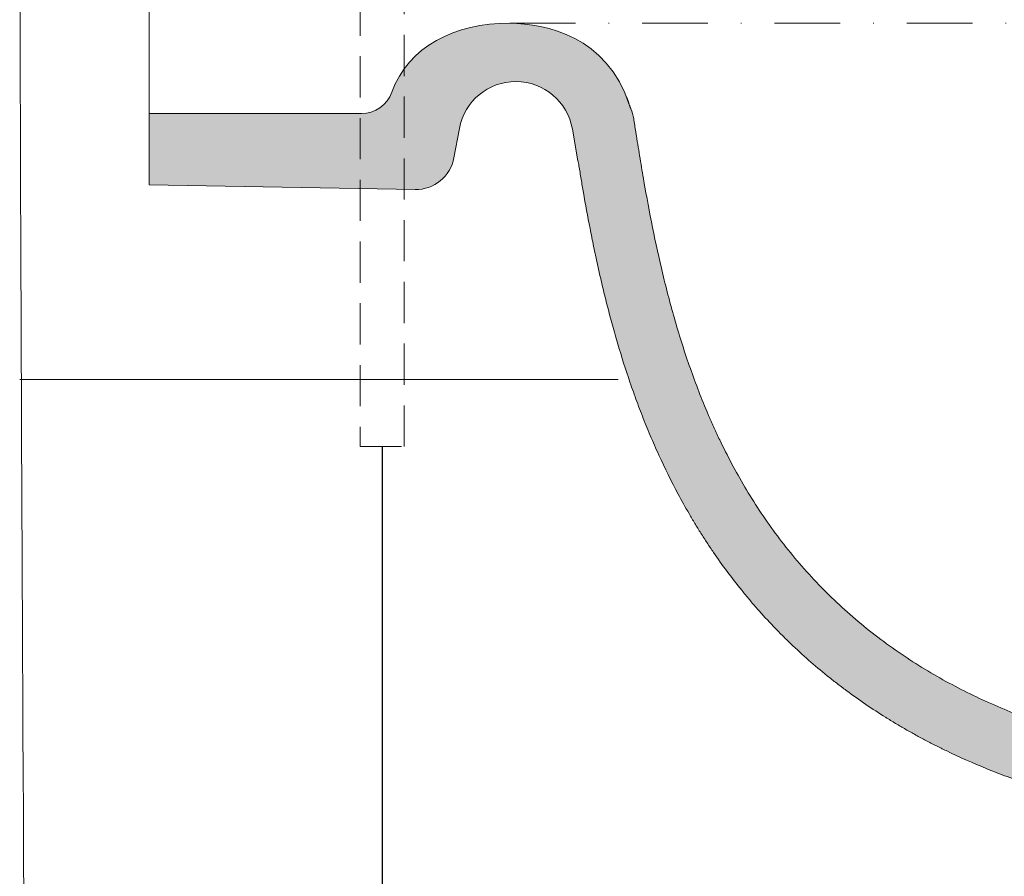
# Model space of a CAD drawing. Units: millimetres. Extents: x 7685 to 9302, y -7401 to -5957.
# Drawn here: x 7806 to 7958, y -7091 to -6959 of the extents above; entities that cross this region are included whole.
import ezdxf

# ---------------------------------------------------------------- set-up
doc = ezdxf.new("R2010")
doc.units = ezdxf.units.MM
doc.header["$LTSCALE"] = 2
doc.linetypes.add('DASHDOTX2', pattern=[50.8, 25.4, -12.7, 0, -12.7])
doc.linetypes.add('HIDDEN2', pattern=[4.762499999999999, 3.175, -1.5875])
doc.layers.get('0').update_dxf_attribs({"lineweight": 0})
doc.layers.add('Dimension', color=5, linetype='Continuous')
doc.layers.add('Proiezioni', color=140, linetype='Continuous', lineweight=0)
doc.layers.add('Retino', color=253, linetype='Continuous', lineweight=0)

msp = doc.modelspace()

# ---------------------------------------------------------------- hatches: boundary and pattern name
at = {"layer": 'Retino'}
h = msp.add_hatch(color=256, dxfattribs=at)
h.dxf.hatch_style = 1
edge = h.paths.add_edge_path()
edge.add_spline(control_points=[(7929.977476277259, -7046.689479602985), (7928.328495127518, -7045.01811516637), (7924.781497282727, -7041.083311694305), (7920.843811290237, -7035.723217580555), (7917.859088867997, -7030.942971912649), (7915.827078130613, -7027.317804463353), (7914.294083351429, -7024.275543681928), (7913.298466182445, -7022.139675781364), (7912.819106475043, -7021.070668647808), (7912.550341663373, -7020.459575400855), (7912.384486060073, -7020.077559605816), (7911.267386551517, -7017.479540731292), (7909.378191789627, -7012.583864746135), (7907.085239531356, -7005.347264783341), (7905.187030503199, -6998.090293678542), (7903.616247848084, -6990.894486011348), (7902.514439930434, -6984.95940126224), (7901.722699333295, -6980.250621425948), (7901.315124732871, -6977.70750670971), (7901.097595593172, -6976.33988017348), (7901.065596385888, -6976.138510887286)], knot_values=[0, 0, 0, 0, 0.03150160751955611, 0.07121419595006812, 0.09107049016532415, 0.1109267843805802, 0.1307830785958362, 0.1407112257034642, 0.1456752992572782, 0.1481573360341852, 0.1506393728110922, 0.1518803911995457, 0.1903519612416041, 0.2300645496721161, 0.2697771381026282, 0.3094897265331401, 0.3492023149636521, 0.3690586091789081, 0.3889149033941641, 0.3923455208168281, 0.3923455208168281, 0.3923455208168281, 0.3923455208168281], degree=3, periodic=0)
edge.add_spline(control_points=[(7901.065598814297, -6976.138526169161), (7900.956331444046, -6975.450912531858), (7900.847613131657, -6974.7645680313), (7900.739190652748, -6974.079470149314)], knot_values=[0, 0, 0, 0, 1, 1, 1, 1], degree=3, periodic=0)
edge.add_arc((7894.812945223466, -6975.017348132807), 5.999999999997661, 9.004377865589113, 27.0667734889969)
edge.add_spline(control_points=[(7900.321395690975, -6972.63006801546), (7900.299957732888, -6972.581840999308), (7900.255298360411, -6972.479656439624), (7900.188057879233, -6972.305534375228), (7900.14159063602, -6972.17592374175), (7900.0053044581, -6971.789142882946), (7900.04583554251, -6971.67146152884), (7899.662941244437, -6970.831773321386), (7899.660560335113, -6970.826558082347)], knot_values=[0.02412158606532877, 0.02412158606532877, 0.02412158606532877, 0.02412158606532877, 0.03967004929101148, 0.06086487972107713, 0.1146445627705603, 0.2172458813773368, 0.9951618534547443, 1, 1, 1, 1], degree=3, periodic=0)
edge.add_spline(control_points=[(7900.105355281172, -6972.07213049136), (7899.96601954409, -6971.642678180873), (7899.817556386628, -6971.227648184817), (7899.660560335116, -6970.826558082351)], knot_values=[0.9643001456403346, 0.9643001456403346, 0.9643001456403346, 0.9643001456403346, 0.9999999999999999, 0.9999999999999999, 0.9999999999999999, 0.9999999999999999], degree=3, periodic=0)
edge.add_spline(control_points=[(7899.660560335116, -6970.826558082351), (7895.844123830502, -6961.076408992968), (7886.985314242192, -6959.563810237356), (7881.624547596728, -6959.358749690276)], knot_values=[0.09646795447880552, 0.09646795447880552, 0.09646795447880552, 0.09646795447880552, 0.9643001456403347, 0.9643001456403347, 0.9643001456403347, 0.9643001456403347], degree=3, periodic=0)
edge.add_spline(control_points=[(7881.62454759673, -6959.358749690276), (7873.12837053962, -6959.377490909355), (7865.965158023188, -6962.952839828286), (7863.410822348393, -6970.027337350341)], knot_values=[0, 0, 0, 0, 1, 1, 1, 1], degree=3, periodic=0)
edge.add_arc((7858.707979805375, -6968.329317322325), 4.999999999999876, 270, 340.1472502051351, ccw=False)
edge.add_line((7858.707979805375, -6973.329317322325), (7825.965951738232, -6973.329317322325))
edge.add_line((7825.965951738232, -6973.329317322325), (7825.965951738232, -6984.329088830302))
edge.add_line((7825.965951738232, -6984.329088830302), (7866.988994336791, -6985.045148702412))
edge.add_arc((7867.093708775414, -6979.046062531474), 6.000000000000105, 269.0000000000069, 349.4746513217908)
edge.add_line((7872.992753897899, -6980.142085634736), (7873.831502355451, -6975.627751052983))
edge.add_arc((7882.546601248949, -6977.246987647413), 8.864247056134227, 9.86791857841689, 169.4746513217498, ccw=False)
edge.add_line((7891.279705664602, -6975.72785528403), (7892.129744904768, -6980.614514024744))
edge.add_arc((7898.040977541008, -6979.586249117128), 5.999999999998686, 189.8679185783773, 195.0345754887954)
edge.add_spline(control_points=[(7892.28851580093, -6981.397080506729), (7892.34385397286, -6981.735787881917), (7892.39970668251, -6982.075494227945), (7892.512459427016, -6982.756224643614), (7892.569369434896, -6983.097324631999), (7892.741866193763, -6984.122810321212), (7892.859229070978, -6984.809436284493), (7892.979373567265, -6985.498812459409)], knot_values=[0, 0, 0, 0, 0.25, 0.25, 0.5, 0.5, 1, 1, 1, 1], degree=3, periodic=0)
edge.add_spline(control_points=[(7892.979373567272, -6985.498812459409), (7893.298413828787, -6987.329431105602), (7893.636291658535, -6989.175260292533), (7894.179319127958, -6991.965632497857), (7894.366334254737, -6992.899258090074), (7894.753962019568, -6994.774177365442), (7895.155205655203, -6996.65669461737), (7895.586763948413, -6998.553667772132), (7895.922962728975, -6999.981528954893), (7896.037110073754, -7000.458313542127), (7896.269828220182, -7001.413727608073), (7896.388398013369, -7001.892344737949), (7896.751076815279, -7003.330864039053), (7897.002155298891, -7004.293435044463), (7897.524696704655, -7006.225339062723), (7897.796142346306, -7007.19461412081), (7898.643859210773, -7010.112370817893), (7899.254039934502, -7012.072475567446), (7900.083643547885, -7014.537382179711), (7900.252907864175, -7015.031100731569), (7900.598386535283, -7016.019908664923), (7900.774614389404, -7016.515047339388), (7901.314354649759, -7018.002841407259), (7902.063388413808, -7019.992590375259), (7902.876020662588, -7021.991767419175), (7903.722849250458, -7023.994293368298), (7904.163480957948, -7024.99752761281), (7905.540882812646, -7028.010592558654), (7906.53367761094, -7030.024752554389), (7908.149654969369, -7033.040802874493), (7908.709478864017, -7034.045359574302), (7909.582722293351, -7035.549031158815), (7909.879365915818, -7036.04969829211), (7910.484322280288, -7037.049950785789), (7911.100918244345, -7038.049056583535), (7911.741502455188, -7039.045182737354), (7912.231196828099, -7039.790898294072), (7912.39596896038, -7040.03923477231), (7912.728491244015, -7040.535199529302), (7912.896255628249, -7040.782850381671), (7913.742605168816, -7042.019276581195), (7915.144935301993, -7043.985870734141), (7916.644286660492, -7045.920175576946), (7917.611958239446, -7047.116142491788), (7917.807038453277, -7047.354707035738), (7918.200191572934, -7047.830377339378), (7918.794171656118, -7048.541412172897), (7919.400773191017, -7049.244805077047), (7920.630469060852, -7050.640773777384), (7921.472253174943, -7051.557001750698), (7922.766631055601, -7052.907114592555), (7923.421746753425, -7053.576111864619), (7924.088524818253, -7054.235515442866), (7924.364608602485, -7054.505626149024), (7924.417222713879, -7054.55697188422), (7924.469907117362, -7054.6082563168)], knot_values=[0.6279881368425118, 0.6279881368425118, 0.6279881368425118, 0.6279881368425118, 0.659238136842509, 0.659238136842509, 0.6748631368425078, 0.6748631368425078, 0.6904881368425062, 0.7061131368425045, 0.7061131368425045, 0.7139256368425041, 0.7139256368425041, 0.7217381368425037, 0.7217381368425037, 0.7373631368425029, 0.7373631368425029, 0.752988136842502, 0.752988136842502, 0.7842381368424997, 0.7842381368424997, 0.7920506368424987, 0.7920506368424987, 0.7998631368424977, 0.7998631368424977, 0.8154881368424957, 0.8311131368424935, 0.8311131368424935, 0.8467381368424914, 0.8467381368424914, 0.877988136842488, 0.877988136842488, 0.8936131368424862, 0.8936131368424862, 0.9014256368424854, 0.9014256368424854, 0.9092381368424846, 0.9170506368424837, 0.9170506368424837, 0.9209568868424833, 0.9209568868424833, 0.9248631368424829, 0.9248631368424829, 0.9404881368424817, 0.9561131368424803, 0.9561131368424803, 0.9600193868424801, 0.9600193868424801, 0.96392563684248, 0.9717381368424796, 0.9717381368424796, 0.9873631368424781, 0.9873631368424781, 0.9951756368424773, 0.999081886842477, 0.999081886842477, 0.9999999999999999, 0.9999999999999999, 0.9999999999999999, 0.9999999999999999], degree=3, periodic=0)
edge.add_line((7924.469907117362, -7054.6082563168), (7929.97747627726, -7046.689479602984))
h = msp.add_hatch(color=256, dxfattribs=at)
h.dxf.hatch_style = 1
edge = h.paths.add_edge_path()
edge.add_spline(control_points=[(7924.469907117362, -7054.6082563168), (7924.641376402799, -7054.775169187164), (7924.813590274461, -7054.941432694523), (7926.794180234101, -7056.837894701741), (7928.673712883654, -7058.48881689152), (7931.095689981114, -7060.444308043006), (7931.583718978982, -7060.829993168518), (7932.320906986424, -7061.400233723543), (7932.567445545923, -7061.588892582702), (7933.061850105092, -7061.963197672143), (7933.309748789572, -7062.148869704244), (7934.552547335079, -7063.069834342416), (7936.56216601839, -7064.496054440868), (7938.605202114311, -7065.827860490361), (7940.146795717556, -7066.791319949632), (7940.662259811899, -7067.10658552948), (7941.694844611593, -7067.724847748214), (7942.729302094915, -7068.330994794298), (7943.766398779946, -7068.913276718238), (7944.804269598812, -7069.483804740274), (7945.323635002795, -7069.763215744286), (7946.363121321418, -7070.310711628343), (7947.143292247798, -7070.712833170124), (7947.924135102556, -7071.102615053787), (7948.444828749925, -7071.35977419783), (7948.705228243103, -7071.487000893074), (7951.050202779814, -7072.620505967199), (7953.143047970676, -7073.545234387944), (7955.767470440966, -7074.60866227909), (7956.292775160211, -7074.816727972298), (7957.344180269385, -7075.223912173577), (7957.870596474786, -7075.423155434488), (7959.452268798392, -7076.008158863842), (7961.567445244276, -7076.754150337154), (7963.696012227709, -7077.434794944944), (7965.030833635981, -7077.840665782205), (7965.297991596439, -7077.92085526912), (7965.832931315927, -7078.079351758941), (7966.63629431116, -7078.314273714168), (7967.442581729018, -7078.540750513552), (7969.059226808604, -7078.982511714887), (7970.684011565034, -7079.401884903527), (7972.595044121874, -7079.852517954467), (7973.417500652111, -7080.037434142279), (7973.966584840295, -7080.158894291373), (7974.241518197778, -7080.218717572207), (7976.72069798717, -7080.749189706083), (7978.956295281947, -7081.163723295511), (7981.796217242125, -7081.606855350576), (7982.366455048003, -7081.691730096289), (7983.511681685472, -7081.853906498451), (7984.087039026352, -7081.931258687247), (7985.821379797206, -7082.151699430571), (7988.155886770262, -7082.414642695454), (7990.534824594564, -7082.611327649065), (7992.03562221738, -7082.712228982899), (7992.336437831873, -7082.73130690198), (7992.939772822217, -7082.767238750974), (7993.84727138083, -7082.817790456786), (7994.76222788186, -7082.8580204147), (7996.601995854471, -7082.923963882087), (7997.841650877002, -7082.94856957272), (7999.720437602911, -7082.953445795756), (8000.664655863999, -7082.947876286897), (8001.616024125484, -7082.929738545194), (8002.25184810342, -7082.914792356671), (8002.570593492725, -7082.905893398522), (8004.169226386177, -7082.85401519265), (8005.463107540541, -7082.788891731398), (8007.098207655203, -7082.674056960008), (8007.426086843348, -7082.649422221264), (8008.083839420295, -7082.596685666198), (8009.073388714649, -7082.512380497828), (8010.404211149435, -7082.378443050991), (8011.410489565693, -7082.260750398636), (8012.083108279512, -7082.178336713361), (8012.420264038519, -7082.13515918651), (8013.434564191673, -7081.999481347375), (8014.795078825999, -7081.802098237211), (8016.514661342764, -7081.510982575121), (8017.554293131456, -7081.314909612709), (8018.249057618195, -7081.179280211567), (8018.597355490609, -7081.108996020877), (8020.343844271061, -7080.744598488862), (8021.756387462679, -7080.411676511532), (8023.536471509084, -7079.935803116379), (8023.893170147247, -7079.837656343669), (8024.608302987181, -7079.635054549784), (8024.966687694512, -7079.530609896574), (8026.044043493181, -7079.207482221391), (8027.125806587224, -7078.864766131679), (8028.212593543838, -7078.490504652917), (8028.938048281154, -7078.233749412961), (8029.301212665065, -7078.101759033743), (8030.39202787511, -7077.694480745835), (8031.850195189894, -7077.121191944861), (8033.311926218819, -7076.483347827736), (8034.773357817357, -7075.811226409583), (8035.503977323548, -7075.457992989148), (8036.962284917296, -7074.715553294111), (8037.690046217875, -7074.326316409439), (8039.140096334231, -7073.510258328235), (8039.862242827017, -7073.083531570453), (8040.759426987068, -7072.525956806974), (8040.938622587979, -7072.413211322921), (8041.296255320121, -7072.185385089644), (8041.831383703116, -7071.840264787141), (8042.362402153994, -7071.485019944586), (8043.418552120973, -7070.761071471148), (8044.114807604972, -7070.260496605551), (8045.145711490317, -7069.48283404253), (8045.657791832389, -7069.08730172232), (8046.164477284809, -7068.681731060315), (8046.501030054031, -7068.409120846634), (8046.668726926131, -7068.271664942324), (8047.502842452581, -7067.579837533405), (8048.811207409053, -7066.4425085904), (8050.065831083244, -7065.248570019525), (8050.986087481295, -7064.333349395019), (8051.289386930264, -7064.024980385628), (8051.739080224805, -7063.557657132769), (8051.88800675192, -7063.401184586488), (8052.183771943004, -7063.087063318701), (8052.330636157218, -7062.929388239892), (8053.643323912984, -7061.505015325165), (8054.745566844584, -7060.20135500469), (8055.917382908723, -7058.706420735041), (8056.046658283209, -7058.5398929535), (8056.303209687176, -7058.206248363313), (8056.685012783128, -7057.704936826529), (8057.057888466785, -7057.201329900847), (8057.792116474142, -7056.191676631635), (8058.266240137207, -7055.515325781307), (8059.18573011992, -7054.159329373753), (8059.631133030445, -7053.479622355582), (8060.494885722037, -7052.120284381541), (8060.913180380776, -7051.440757623874), (8061.724656206825, -7050.084926686068), (8062.117837694474, -7049.408621282812), (8062.690238785508, -7048.398747545063), (8062.87814199135, -7048.062888898559), (8063.248395136121, -7047.393050841056), (8063.430859654407, -7047.058863439946), (8063.6107910094, -7046.725491565005)], knot_values=[0, 0, 0, 0, 0.002988136842476896, 0.002988136842476896, 0.03423813684247612, 0.03423813684247612, 0.04205063684247567, 0.04205063684247567, 0.04595688684247567, 0.04595688684247567, 0.04986313684247556, 0.04986313684247556, 0.06548813684247567, 0.08111313684247567, 0.08111313684247567, 0.08892563684247534, 0.08892563684247534, 0.09673813684247501, 0.1045506368424747, 0.1045506368424747, 0.1123631368424745, 0.1123631368424745, 0.1201756368424741, 0.1240818868424741, 0.1240818868424741, 0.1279881368424742, 0.1279881368424742, 0.1592381368424717, 0.1592381368424717, 0.1670506368424711, 0.1670506368424711, 0.1748631368424705, 0.1748631368424705, 0.1904881368424691, 0.2061131368424676, 0.2061131368424676, 0.2100193868424672, 0.2100193868424672, 0.2139256368424668, 0.2217381368424667, 0.2217381368424667, 0.237363136842466, 0.2451756368424656, 0.2490818868424656, 0.2490818868424656, 0.2529881368424656, 0.2529881368424656, 0.2842381368424665, 0.2842381368424665, 0.2920506368424667, 0.2920506368424667, 0.2998631368424668, 0.2998631368424668, 0.3154881368424676, 0.3311131368424684, 0.3311131368424684, 0.3350193868424686, 0.3350193868424686, 0.3389256368424687, 0.3467381368424694, 0.3467381368424694, 0.3623631368424707, 0.3623631368424707, 0.3701756368424716, 0.374081886842472, 0.374081886842472, 0.3779881368424724, 0.3779881368424724, 0.3936131368424733, 0.3936131368424733, 0.3975193868424738, 0.3975193868424738, 0.4014256368424743, 0.409238136842475, 0.4131443868424755, 0.4131443868424755, 0.4170506368424759, 0.4170506368424759, 0.4248631368424773, 0.4326756368424786, 0.4365818868424793, 0.4365818868424793, 0.44048813684248, 0.44048813684248, 0.4561131368424829, 0.4561131368424829, 0.4600193868424836, 0.4600193868424836, 0.4639256368424843, 0.4639256368424843, 0.4717381368424861, 0.4756443868424869, 0.4756443868424869, 0.4795506368424877, 0.4795506368424877, 0.4873631368424891, 0.4951756368424906, 0.4951756368424906, 0.502988136842492, 0.502988136842492, 0.5108006368424934, 0.5108006368424934, 0.5186131368424949, 0.5186131368424949, 0.5205662618424951, 0.5205662618424951, 0.5225193868424953, 0.5264256368424961, 0.5264256368424961, 0.5342381368424973, 0.5342381368424973, 0.538144386842498, 0.5400975118424982, 0.5400975118424982, 0.5420506368424987, 0.5420506368424987, 0.5498631368425, 0.5576756368425013, 0.5576756368425013, 0.5615818868425021, 0.5615818868425021, 0.5635350118425025, 0.5635350118425025, 0.5654881368425029, 0.5654881368425029, 0.5811131368425043, 0.5811131368425043, 0.5830662618425045, 0.5830662618425045, 0.5850193868425049, 0.5889256368425054, 0.5889256368425054, 0.5967381368425065, 0.5967381368425065, 0.6045506368425078, 0.6045506368425078, 0.612363136842509, 0.612363136842509, 0.6201756368425102, 0.6201756368425102, 0.624081886842511, 0.624081886842511, 0.6279881368425119, 0.6279881368425119, 0.6279881368425119, 0.6279881368425119], degree=3, periodic=0)
edge.add_spline(control_points=[(8063.610737383824, -7046.725462624046), (8064.266856163966, -7045.509823760382), (8064.895962730348, -7044.29306869796), (8066.110013003534, -7041.86348149331), (8066.694960441389, -7040.65064314894), (8067.83019595599, -7038.234599218042), (8068.381800271891, -7037.02856798243), (8069.459933823106, -7034.623911084898), (8069.986463986439, -7033.425283563593), (8071.538527539873, -7029.8454001305), (8072.540570005731, -7027.470947844282), (8074.516260575845, -7022.762301435505), (8075.492820717205, -7020.421041088368), (8076.470187502156, -7018.097877101289)], knot_values=[0, 0, 0, 0, 0.1250000000000006, 0.1250000000000006, 0.2500000000000011, 0.2500000000000011, 0.3750000000000017, 0.3750000000000017, 0.5000000000000022, 0.5000000000000022, 0.7500000000000011, 0.7500000000000011, 1, 1, 1, 1], degree=3, periodic=0)
edge.add_spline(control_points=[(8076.470187502156, -7018.097877101289), (8077.286953411414, -7016.15645533878), (8078.101414343677, -7014.233880902691), (8079.129964790918, -7011.860106140884), (8079.336195801254, -7011.386822004701), (8079.750022596352, -7010.443336598983), (8079.95763405216, -7009.973083873032), (8080.582558377042, -7008.5683036298), (8081.002129564367, -7007.639431139309), (8081.850192889913, -7005.798642571499), (8082.385807514984, -7004.658748540562), (8082.930662639716, -7003.533335995962), (8083.149387662648, -7003.084352309743), (8083.259164990857, -7002.860402807499), (8083.589548941498, -7002.190757188902), (8083.811178380456, -7001.747339471302), (8084.480874792098, -7000.426656182543), (8084.933755454775, -6999.558968497469), (8085.855866612372, -6997.85180160997), (8086.325094711465, -6997.01232555999), (8086.804179128856, -6996.188145667809)], knot_values=[0, 0, 0, 0, 0.2500000000000283, 0.2500000000000283, 0.3125000000000325, 0.3125000000000325, 0.3750000000000369, 0.3750000000000369, 0.5000000000000452, 0.5000000000000452, 0.6250000000000535, 0.656250000000054, 0.656250000000054, 0.6875000000000545, 0.6875000000000545, 0.7500000000000461, 0.7500000000000461, 0.8750000000000231, 0.8750000000000231, 1, 1, 1, 1], degree=3, periodic=0)
edge.add_spline(control_points=[(8086.804179128856, -6996.188145667809), (8086.906886851866, -6996.011455220352), (8087.010075556027, -6995.835418090428), (8087.217225695065, -6995.485057022881), (8087.529104385874, -6994.962101457451), (8087.844588448512, -6994.447143801845), (8088.480731387986, -6993.428504939351), (8088.911738618153, -6992.764448189046), (8089.789351680018, -6991.46948293694), (8090.235946860936, -6990.838590169013), (8091.146465092905, -6989.612521756928), (8091.610515717286, -6989.017175012224), (8092.319879270442, -6988.153814798141), (8092.677877122187, -6987.729550370794), (8093.101359155895, -6987.248162122742), (8093.284100649187, -6987.044823185104), (8093.406206267013, -6986.909930292175), (8093.467396523956, -6986.842819030149), (8093.697415248096, -6986.592369119815), (8093.867533181901, -6986.410804761661), (8094.039125764168, -6986.231322985565)], knot_values=[0.6660506486627018, 0.6660506486627018, 0.6660506486627018, 0.6660506486627018, 0.6816756486626944, 0.6816756486626944, 0.697300648662687, 0.7285506486626738, 0.7285506486626738, 0.7910506486626419, 0.7910506486626419, 0.8535506486626099, 0.8535506486626099, 0.916050648662578, 0.916050648662578, 0.9473006486625629, 0.9629256486625545, 0.9707381486625486, 0.9707381486625486, 0.9785506486625428, 0.9785506486625428, 1, 1, 1, 1], degree=3, periodic=0)
edge.add_line((8094.039125764169, -6986.231322985564), (8088.504528967507, -6978.329146467079))
edge.add_spline(control_points=[(8088.504528967508, -6978.329146467078), (8087.773051332374, -6979.033571970394), (8086.061831747251, -6980.796928890104), (8083.572017445258, -6983.798162191059), (8081.073407763302, -6987.323762253218), (8078.035101843634, -6992.222940645377), (8074.680301794484, -6998.598961939788), (8071.081896030628, -7006.456649409083), (8068.830472703048, -7011.759069468928), (8067.713563221652, -7014.413921182713)], knot_values=[0, 0, 0, 0, 0.04407388525714961, 0.1065738852571496, 0.1690738852571496, 0.2315738852571496, 0.3565738852571496, 0.4815738852571496, 0.6065738852571496, 0.6065738852571496, 0.6065738852571496, 0.6065738852571496], degree=3, periodic=0)
edge.add_spline(control_points=[(8067.713563221652, -7014.413921182713), (8067.221119156966, -7015.584442152263), (8066.23981980043, -7017.926982481549), (8064.27944134576, -7022.613005118801), (8061.810378450042, -7028.462827909134), (8058.71163449336, -7035.424356553092), (8056.457007410725, -7039.978268639679), (8055.250698375356, -7042.21328490405)], knot_values=[0, 0, 0, 0, 0.125, 0.25, 0.5, 0.75, 1, 1, 1, 1], degree=3, periodic=0)
edge.add_spline(control_points=[(8055.250752001855, -7042.213313843306), (8055.08461676423, -7042.52112465071), (8054.027547682599, -7044.457003561183), (8051.930130087501, -7048.01999980781), (8048.633889167293, -7052.750927276509), (8044.860305533919, -7057.166926416423), (8040.614418734622, -7061.103090643162), (8036.753908785802, -7063.883200510165), (8033.545756464329, -7065.78666333275), (8030.286710517787, -7067.479997582137), (8026.148495404661, -7069.224568153717), (8021.164751562348, -7070.804745394482), (8016.217363040909, -7071.954137872759), (8011.343011358927, -7072.742941643795), (8006.560027277403, -7073.228988162875), (8000.320319374237, -7073.53322829993), (7992.787957822788, -7073.360584479509), (7984.171052260528, -7072.459919967594), (7975.942768853172, -7070.969726787676), (7968.00571630412, -7068.922163090669), (7960.273297706677, -7066.290100272076), (7953.946434916004, -7063.545138867281), (7948.941911882401, -7060.956277896337), (7943.975572488569, -7058.078173198475), (7937.918642484263, -7053.926038782294), (7932.947601103818, -7049.640342706761), (7930.407287763375, -7047.125125354579), (7929.977476277259, -7046.689479602985)], knot_values=[0.3923455208168281, 0.3923455208168281, 0.3923455208168281, 0.3923455208168281, 0.3961001926313642, 0.4159564868466201, 0.4358127810618762, 0.4556690752771322, 0.4755253694923881, 0.4953816637076441, 0.5053098108152722, 0.5152379579229002, 0.5350942521381563, 0.5549505463534121, 0.574806840568668, 0.5946631347839242, 0.6145194289991801, 0.6343757232144361, 0.6740883116449481, 0.7138009000754602, 0.7535134885059721, 0.7932260769364842, 0.8329386653669961, 0.8726512537975082, 0.8925075480127642, 0.9123638422280201, 0.9520764306585321, 0.9917890190890442, 1, 1, 1, 1], degree=3, periodic=0)
edge.add_line((7929.977476277259, -7046.689479602985), (7924.469907117362, -7054.608256316801))

# ---------------------------------------------------------------- linework, layer by layer
for p, q in [((7825.965951738232, -6973.329317322325), (7825.965951738232, -6934.329317322321)), ((7825.965951738232, -6973.329317322325), (7858.707979805375, -6973.329317322325)), ((7825.965951738232, -6984.329088830302), (7825.965951738232, -6973.329317322325)), ((7873.831502355446, -6975.627751052976), (7872.992753897903, -6980.142085634732)), ((7892.129744904771, -6980.614514024739), (7891.279705664601, -6975.727855284043)), ((7866.988994336796, -6985.045148702411), (7825.965951738232, -6984.329088830302))]:
    msp.add_line(p, q)
at = {"linetype": 'HIDDEN2'}
msp.add_lwpolyline([(7858.534524523245, -7024.689632434825), (7865.334524523244, -7024.689632434825), (7865.335310350506, -6850.189632390804), (7858.535310350507, -6850.189632390804)], close=True, dxfattribs=at)
for centre, radius, start, end in [((7882.546601248949, -6977.246987647413), 8.864247056134268, 9.86791857839287, 169.474651321693), ((7858.707979805375, -6968.329317322325), 5, 270, 340.1472502046179), ((7905.812481930814, -6970.220454114424), 6.000000000000001, 197.9756470065585, 203.5619986513617), ((7894.812945223464, -6975.017348132809), 6.000000000000001, 8.992953724567158, 23.56199865146118), ((7867.093708775414, -6979.046062531474), 6.000000000000001, 269.0000000000047, 349.474651321693), ((7898.040977541008, -6979.586249117121), 6.000000000000001, 189.8679185783929, 193.3868078933724)]:
    msp.add_arc(centre, radius, start, end)
for points in [[(7805.965951738232, -6908.214006343977), (7805.965951738232, -6943.585776345401), (7805.965951738232, -6978.957546346817), (7806.96301674175, -7164.312230845756)], [(7863.410822348393, -6970.027337350341), (7865.965158023188, -6962.952839828286), (7873.12837053962, -6959.377490909355), (7881.62454759673, -6959.358749690276)], [(7881.624547596728, -6959.358749690276), (7887.205839120674, -6959.572245775632), (7896.578889815182, -6961.203068656017), (7900.105355281172, -6972.07213049136)], [(7900.739190652748, -6974.079470149314), (7900.847613131657, -6974.7645680313), (7900.956331444046, -6975.450912531858), (7901.065598814297, -6976.138526169161)], [(7892.288515800203, -6981.397080502269), (7892.265385550782, -6981.255507591675), (7892.237214374953, -6981.114944969748), (7892.204002272716, -6980.975392636494)], [(7805.965951738232, -7014.329316348234), (7836.760748312081, -7014.32931634823), (7867.555545613955, -7014.32931634823), (7898.350341738231, -7014.329316348227)]]:
    msp.add_open_spline(points, degree=3)
for points, knots in [([(7899.624099191824, -6970.747036426488), (7899.638944829989, -6970.779322552524), (7900.046939815438, -6971.668255290089), (7900.0053044581, -6971.789142882946), (7900.14159063602, -6972.17592374175), (7900.188057879233, -6972.305534375228), (7900.255298360411, -6972.479656439624), (7900.299957732888, -6972.581840999308), (7900.321395690975, -6972.63006801546)], [0, 0, 0, 0, 0.02895973261058454, 0.806875704687992, 0.9094770232947684, 0.9632567063442516, 0.9844515367743173, 1, 1, 1, 1]), ([(7901.065596385888, -6976.138510887286), (7901.097595593172, -6976.33988017348), (7901.315124732871, -6977.70750670971), (7901.722699333295, -6980.250621425948), (7902.514439930434, -6984.95940126224), (7903.616247848084, -6990.894486011348), (7905.187030503199, -6998.090293678542), (7907.085239531356, -7005.347264783341), (7909.378191789627, -7012.583864746135), (7911.267386551517, -7017.479540731292), (7912.384486060073, -7020.077559605816), (7912.550341663373, -7020.459575400855), (7912.819106475043, -7021.070668647808), (7913.298466182445, -7022.139675781364), (7914.294083351429, -7024.275543681928), (7915.827078130613, -7027.317804463353), (7917.859088867997, -7030.942971912649), (7920.843811290237, -7035.723217580555), (7925.136521884648, -7041.566581635743), (7931.160715433434, -7048.099810589061), (7937.918642484263, -7053.926038782294), (7943.975572488569, -7058.078173198475), (7948.941911882401, -7060.956277896337), (7953.946434916004, -7063.545138867281), (7960.273297706677, -7066.290100272076), (7968.00571630412, -7068.922163090669), (7975.942768853172, -7070.969726787676), (7984.171052260528, -7072.459919967594), (7992.787957822788, -7073.360584479509), (8000.320319374237, -7073.53322829993), (8006.560027277403, -7073.228988162875), (8011.343011358927, -7072.742941643795), (8016.217363040909, -7071.954137872759), (8021.164751562348, -7070.804745394482), (8026.148495404661, -7069.224568153717), (8030.286710517787, -7067.479997582137), (8033.545756464329, -7065.78666333275), (8036.753908785802, -7063.883200510165), (8040.614418734622, -7061.103090643162), (8044.860305533919, -7057.166926416423), (8048.633889167293, -7052.750927276509), (8051.930130087501, -7048.01999980781), (8054.027547682599, -7044.457003561183), (8055.08461676423, -7042.52112465071), (8055.250752001855, -7042.213313843306)], [0, 0, 0, 0, 0.003430617422663933, 0.02328691163791993, 0.04314320585317593, 0.08285579428368793, 0.1225683827141999, 0.1622809711447119, 0.2019935595752239, 0.2404651296172824, 0.2417061480057359, 0.2441881847826429, 0.2466702215595499, 0.2516342951133639, 0.2615624422209919, 0.2814187364362479, 0.3012750306515039, 0.3211313248667599, 0.3608439132972719, 0.4005565017277839, 0.4402690901582959, 0.4799816785888079, 0.4998379728040639, 0.5196942670193199, 0.5594068554498319, 0.5991194438803439, 0.638832032310856, 0.6785446207413679, 0.71825720917188, 0.7579697976023919, 0.777826091817648, 0.7976823860329039, 0.81753868024816, 0.8373949744634159, 0.8572512686786717, 0.8771075628939279, 0.8870357100015559, 0.8969638571091839, 0.91682015132444, 0.9366764455396959, 0.9565327397549519, 0.9763890339702079, 0.9962453281854639, 1, 1, 1, 1]), ([(7892.979373567265, -6985.498812459409), (7892.859229070978, -6984.809436284493), (7892.741866193763, -6984.122810321212), (7892.569369434896, -6983.097324631999), (7892.512459427016, -6982.756224643614), (7892.39970668251, -6982.075494227945), (7892.34385397286, -6981.735787881917), (7892.28851580093, -6981.397080506729)], [0, 0, 0, 0, 0.5, 0.5, 0.75, 0.75, 1, 1, 1, 1]), ([(8063.6107910094, -7046.725491565005), (8063.430859654407, -7047.058863439946), (8063.248395136121, -7047.393050841056), (8062.87814199135, -7048.062888898559), (8062.690238785508, -7048.398747545063), (8062.117837694474, -7049.408621282812), (8061.724656206825, -7050.084926686068), (8060.913180380776, -7051.440757623874), (8060.494885722037, -7052.120284381541), (8059.631133030445, -7053.479622355582), (8059.18573011992, -7054.159329373753), (8058.266240137207, -7055.515325781307), (8057.792116474142, -7056.191676631635), (8057.057888466785, -7057.201329900847), (8056.685012783128, -7057.704936826529), (8056.303209687176, -7058.206248363313), (8056.046658283209, -7058.5398929535), (8055.917382908723, -7058.706420735041), (8054.745566844584, -7060.20135500469), (8053.643323912984, -7061.505015325165), (8052.330636157218, -7062.929388239892), (8052.183771943004, -7063.087063318701), (8051.88800675192, -7063.401184586488), (8051.739080224805, -7063.557657132769), (8051.289386930264, -7064.024980385628), (8050.986087481295, -7064.333349395019), (8050.065831083244, -7065.248570019525), (8048.811207409053, -7066.4425085904), (8047.502842452581, -7067.579837533405), (8046.668726926131, -7068.271664942324), (8046.501030054031, -7068.409120846634), (8046.164477284809, -7068.681731060315), (8045.657791832389, -7069.08730172232), (8045.145711490317, -7069.48283404253), (8044.114807604972, -7070.260496605551), (8043.418552120973, -7070.761071471148), (8042.362402153994, -7071.485019944586), (8041.831383703116, -7071.840264787141), (8041.296255320121, -7072.185385089644), (8040.938622587979, -7072.413211322921), (8040.759426987068, -7072.525956806974), (8039.862242827017, -7073.083531570453), (8039.140096334231, -7073.510258328235), (8037.690046217875, -7074.326316409439), (8036.962284917296, -7074.715553294111), (8035.503977323548, -7075.457992989148), (8034.773357817357, -7075.811226409583), (8033.311926218819, -7076.483347827736), (8031.850195189894, -7077.121191944861), (8030.39202787511, -7077.694480745835), (8029.301212665065, -7078.101759033743), (8028.938048281154, -7078.233749412961), (8028.212593543838, -7078.490504652917), (8027.125806587224, -7078.864766131679), (8026.044043493181, -7079.207482221391), (8024.966687694512, -7079.530609896574), (8024.608302987181, -7079.635054549784), (8023.893170147247, -7079.837656343669), (8023.536471509084, -7079.935803116379), (8021.756387462679, -7080.411676511532), (8020.343844271061, -7080.744598488862), (8018.597355490609, -7081.108996020877), (8018.249057618195, -7081.179280211567), (8017.554293131456, -7081.314909612709), (8016.514661342764, -7081.510982575121), (8014.795078825999, -7081.802098237211), (8013.434564191673, -7081.999481347375), (8012.420264038519, -7082.13515918651), (8012.083108279512, -7082.178336713361), (8011.410489565693, -7082.260750398636), (8010.404211149435, -7082.378443050991), (8009.073388714649, -7082.512380497828), (8008.083839420295, -7082.596685666198), (8007.426086843348, -7082.649422221264), (8007.098207655203, -7082.674056960008), (8005.463107540541, -7082.788891731398), (8004.169226386177, -7082.85401519265), (8002.570593492725, -7082.905893398522), (8002.25184810342, -7082.914792356671), (8001.616024125484, -7082.929738545194), (8000.664655863999, -7082.947876286897), (7999.720437602911, -7082.953445795756), (7997.841650877002, -7082.94856957272), (7996.601995854471, -7082.923963882087), (7994.76222788186, -7082.8580204147), (7993.84727138083, -7082.817790456786), (7992.939772822217, -7082.767238750974), (7992.336437831873, -7082.73130690198), (7992.03562221738, -7082.712228982899), (7990.534824594564, -7082.611327649065), (7988.155886770262, -7082.414642695454), (7985.821379797206, -7082.151699430571), (7984.087039026352, -7081.931258687247), (7983.511681685472, -7081.853906498451), (7982.366455048003, -7081.691730096289), (7981.796217242125, -7081.606855350576), (7978.956295281947, -7081.163723295511), (7976.72069798717, -7080.749189706083), (7974.241518197778, -7080.218717572207), (7973.966584840295, -7080.158894291373), (7973.417500652111, -7080.037434142279), (7972.595044121874, -7079.852517954467), (7970.684011565034, -7079.401884903527), (7969.059226808604, -7078.982511714887), (7967.442581729018, -7078.540750513552), (7966.63629431116, -7078.314273714168), (7965.832931315927, -7078.079351758941), (7965.297991596439, -7077.92085526912), (7965.030833635981, -7077.840665782205), (7963.696012227709, -7077.434794944944), (7961.567445244276, -7076.754150337154), (7959.452268798392, -7076.008158863842), (7957.870596474786, -7075.423155434488), (7957.344180269385, -7075.223912173577), (7956.292775160211, -7074.816727972298), (7955.767470440966, -7074.60866227909), (7953.143047970676, -7073.545234387944), (7951.050202779814, -7072.620505967199), (7948.705228243103, -7071.487000893074), (7948.444828749925, -7071.35977419783), (7947.924135102556, -7071.102615053787), (7947.143292247798, -7070.712833170124), (7946.363121321418, -7070.310711628343), (7945.323635002795, -7069.763215744286), (7944.804269598812, -7069.483804740274), (7943.766398779946, -7068.913276718238), (7942.729302094915, -7068.330994794298), (7941.694844611593, -7067.724847748214), (7940.662259811899, -7067.10658552948), (7940.146795717556, -7066.791319949632), (7938.605202114311, -7065.827860490361), (7936.56216601839, -7064.496054440868), (7934.552547335079, -7063.069834342416), (7933.309748789572, -7062.148869704244), (7933.061850105092, -7061.963197672143), (7932.567445545923, -7061.588892582702), (7932.320906986424, -7061.400233723543), (7931.583718978982, -7060.829993168518), (7931.095689981114, -7060.444308043006), (7928.673712883654, -7058.48881689152), (7926.794180234101, -7056.837894701741), (7924.760479741315, -7054.890578095466), (7924.535610680963, -7054.672928594191), (7924.088524818253, -7054.235515442866), (7923.421746753425, -7053.576111864619), (7922.766631055601, -7052.907114592555), (7921.472253174943, -7051.557001750698), (7920.630469060852, -7050.640773777384), (7919.400773191017, -7049.244805077047), (7918.794171656118, -7048.541412172897), (7918.200191572934, -7047.830377339378), (7917.807038453277, -7047.354707035738), (7917.611958239446, -7047.116142491788), (7916.644286660492, -7045.920175576946), (7915.144935301993, -7043.985870734141), (7913.742605168816, -7042.019276581195), (7912.896255628249, -7040.782850381671), (7912.728491244015, -7040.535199529302), (7912.39596896038, -7040.03923477231), (7912.231196828099, -7039.790898294072), (7911.741502455188, -7039.045182737354), (7911.100918244345, -7038.049056583535), (7910.484322280288, -7037.049950785789), (7909.879365915818, -7036.04969829211), (7909.582722293351, -7035.549031158815), (7908.709478864017, -7034.045359574302), (7908.149654969369, -7033.040802874493), (7906.53367761094, -7030.024752554389), (7905.540882812646, -7028.010592558654), (7904.163480957948, -7024.99752761281), (7903.722849250458, -7023.994293368298), (7902.876020662588, -7021.991767419175), (7902.063388413808, -7019.992590375259), (7901.314354649759, -7018.002841407259), (7900.774614389404, -7016.515047339388), (7900.598386535283, -7016.019908664923), (7900.252907864175, -7015.031100731569), (7900.083643547885, -7014.537382179711), (7899.254039934502, -7012.072475567446), (7898.643859210773, -7010.112370817893), (7897.796142346306, -7007.19461412081), (7897.524696704655, -7006.225339062723), (7897.002155298891, -7004.293435044463), (7896.751076815279, -7003.330864039053), (7896.388398013369, -7001.892344737949), (7896.269828220182, -7001.413727608073), (7896.037110073754, -7000.458313542127), (7895.922962728975, -6999.981528954893), (7895.586763948413, -6998.553667772132), (7895.155205655203, -6996.65669461737), (7894.753962019568, -6994.774177365442), (7894.366334254737, -6992.899258090074), (7894.179319127958, -6991.965632497857), (7893.636291658535, -6989.175260292533), (7893.298413828787, -6987.329431105602), (7892.979373567272, -6985.498812459409)], [0, 0, 0, 0, 0.003906250000000843, 0.003906250000000843, 0.007812500000001686, 0.007812500000001686, 0.01562500000000288, 0.01562500000000288, 0.02343750000000408, 0.02343750000000408, 0.03125000000000528, 0.03125000000000528, 0.03906250000000648, 0.03906250000000648, 0.04296875000000702, 0.04492187500000729, 0.04492187500000729, 0.04687500000000756, 0.04687500000000756, 0.06250000000000894, 0.06250000000000894, 0.06445312500000937, 0.06445312500000937, 0.06640625000000981, 0.06640625000000981, 0.07031250000001049, 0.07031250000001049, 0.07812500000001188, 0.08593750000001325, 0.08593750000001325, 0.0878906250000136, 0.0878906250000136, 0.08984375000001393, 0.09375000000001452, 0.09375000000001452, 0.1015625000000158, 0.1015625000000158, 0.1054687500000165, 0.1074218750000167, 0.1074218750000167, 0.109375000000017, 0.109375000000017, 0.1171875000000184, 0.1171875000000184, 0.1250000000000198, 0.1250000000000198, 0.1328125000000213, 0.1328125000000213, 0.1406250000000227, 0.1484375000000242, 0.1484375000000242, 0.152343750000025, 0.152343750000025, 0.1562500000000258, 0.1640625000000276, 0.1640625000000276, 0.1679687500000283, 0.1679687500000283, 0.171875000000029, 0.171875000000029, 0.1875000000000319, 0.1875000000000319, 0.1914062500000326, 0.1914062500000326, 0.1953125000000333, 0.2031250000000346, 0.2109375000000359, 0.2109375000000359, 0.2148437500000364, 0.2148437500000364, 0.2187500000000369, 0.2265625000000376, 0.230468750000038, 0.230468750000038, 0.2343750000000385, 0.2343750000000385, 0.2500000000000395, 0.2500000000000395, 0.2539062500000399, 0.2539062500000399, 0.2578125000000403, 0.2656250000000412, 0.2656250000000412, 0.2812500000000425, 0.2812500000000425, 0.2890625000000431, 0.2929687500000433, 0.2929687500000433, 0.2968750000000435, 0.2968750000000435, 0.3125000000000442, 0.328125000000045, 0.328125000000045, 0.3359375000000452, 0.3359375000000452, 0.3437500000000454, 0.3437500000000454, 0.3750000000000463, 0.3750000000000463, 0.3789062500000463, 0.3789062500000463, 0.3828125000000463, 0.3906250000000459, 0.4062500000000452, 0.4062500000000452, 0.414062500000045, 0.4179687500000446, 0.4179687500000446, 0.4218750000000442, 0.4218750000000442, 0.4375000000000428, 0.4531250000000414, 0.4531250000000414, 0.4609375000000407, 0.4609375000000407, 0.4687500000000401, 0.4687500000000401, 0.5000000000000376, 0.5000000000000376, 0.5039062500000377, 0.5039062500000377, 0.5078125000000377, 0.5156250000000374, 0.5156250000000374, 0.5234375000000372, 0.5234375000000372, 0.5312500000000369, 0.5390625000000365, 0.5390625000000365, 0.5468750000000362, 0.5468750000000362, 0.5625000000000362, 0.5781250000000363, 0.5781250000000363, 0.5820312500000362, 0.5820312500000362, 0.5859375000000362, 0.5859375000000362, 0.5937500000000357, 0.5937500000000357, 0.625000000000035, 0.625000000000035, 0.6289062500000347, 0.6289062500000347, 0.6328125000000344, 0.6406250000000336, 0.6406250000000336, 0.6562500000000322, 0.6562500000000322, 0.6640625000000318, 0.6679687500000316, 0.6679687500000316, 0.6718750000000314, 0.6718750000000314, 0.6875000000000301, 0.7031250000000289, 0.7031250000000289, 0.7070312500000284, 0.7070312500000284, 0.7109375000000281, 0.7109375000000281, 0.7187500000000272, 0.7265625000000263, 0.7265625000000263, 0.7343750000000255, 0.7343750000000255, 0.7500000000000238, 0.7500000000000238, 0.7812500000000203, 0.7812500000000203, 0.7968750000000182, 0.7968750000000182, 0.8125000000000161, 0.8281250000000141, 0.8281250000000141, 0.8359375000000131, 0.8359375000000131, 0.8437500000000121, 0.8437500000000121, 0.8750000000000098, 0.8750000000000098, 0.8906250000000089, 0.8906250000000089, 0.9062500000000081, 0.9062500000000081, 0.9140625000000077, 0.9140625000000077, 0.9218750000000072, 0.9218750000000072, 0.9375000000000056, 0.953125000000004, 0.953125000000004, 0.9687500000000028, 0.9687500000000028, 1, 1, 1, 1])]:
    msp.add_open_spline(points, degree=3, knots=knots)
at = {"layer": 'Dimension'}
msp.add_line((7861.934524523244, -7024.689632434825), (7861.934524523244, -7202.967228353108), dxfattribs=at)
at = {"layer": 'Proiezioni', "linetype": 'DASHDOTX2', "ltscale": 0.2}
msp.add_line((7881.624441067737, -6959.37749090954), (7974.140347627442, -6959.357771304773), dxfattribs=at)

doc.saveas('drawing.dxf')
